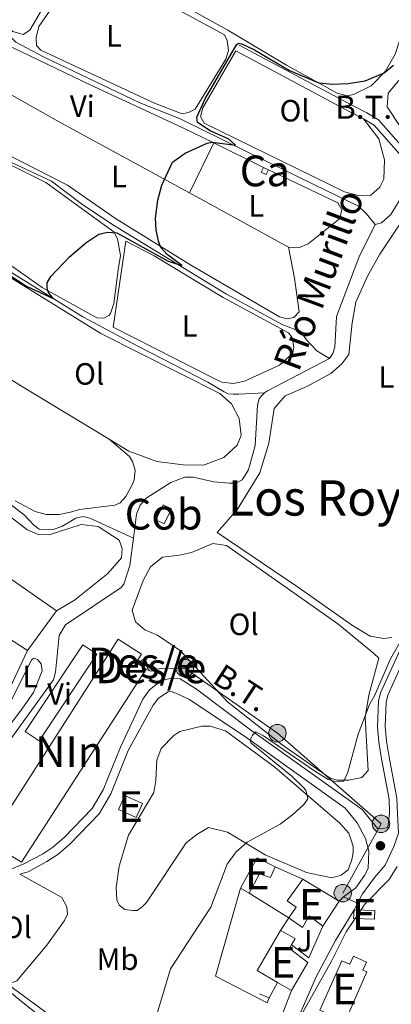
# Model space of a CAD drawing. Units: metres. Extents: x 608695 to 615685, y 4645993 to 4650728.
# Drawn here: x 610707 to 610828, y 4647587 to 4647908 of the extents above; entities that cross this region are included whole.
import ezdxf
from ezdxf.enums import TextEntityAlignment as Align

# ---------------------------------------------------------------- set-up
doc = ezdxf.new("R2010")
doc.units = ezdxf.units.M
doc.header["$MEASUREMENT"] = 0
for name, pattern in [('DGN Style 2', [72.67790000000001, 43.60674, -29.07116000000001]), ('DGN Style 3', [101.74906000000001, 72.67790000000001, -29.07116000000001]), ('DGN Style 7', [145.35580000000002, 65.41011, -29.07116000000001, 21.80337, -29.07116000000001])]:
    doc.linetypes.add(name, pattern=pattern)
for name, color, linetype, lineweight in [('Nivel 13', 7, 'Continuous', 0), ('Nivel 15', 7, 'Continuous', 0), ('Nivel 16', 7, 'Continuous', 0), ('Nivel 20', 7, 'Continuous', 0), ('Nivel 21', 7, 'Continuous', 0), ('Nivel 25', 7, 'Continuous', 0), ('Nivel 26', 7, 'Continuous', 0), ('Nivel 32', 7, 'Continuous', 0), ('Nivel 36', 7, 'Continuous', 0), ('Nivel 37', 7, 'Continuous', 0), ('Nivel 4', 7, 'Continuous', 0), ('Nivel 43', 7, 'Continuous', 0), ('Nivel 44', 7, 'Continuous', 0), ('Nivel 45', 7, 'Continuous', 0), ('Nivel 48', 7, 'Continuous', 0), ('Nivel 5', 7, 'Continuous', 0), ('Nivel 52', 7, 'Continuous', 0), ('Nivel 61', 7, 'Continuous', 0), ('Nivel 7', 7, 'Continuous', 0)]:
    doc.layers.add(name, color=color, linetype=linetype, lineweight=lineweight)
doc.styles.add('Style-arial', font='arial.shx', dxfattribs={"bigfont": 'arialbig.shx'})
doc.styles.add('Style-Arial Narrow', font='txt')
doc.styles.add('Style-Helvetica-Narrow-Oblique', font='txt')
doc.styles.add('Style-Times New Roman', font='txt')

# ---------------------------------------------------------------- blocks, each defined once
blk = doc.blocks.new('5PELE')
at = {"layer": 'Nivel 32', "linetype": 'Continuous', "lineweight": 0}
h = blk.add_hatch(color=9, dxfattribs=at)
edge = h.paths.add_edge_path()
edge.add_arc((-0.02723142504692078, -0.02590611577033997), 28.49973457508731, 0, 360)
at = {"layer": 'Nivel 32', "color": 252, "linetype": 'Continuous', "lineweight": 0}
blk.add_circle((-0.02723142504692078, -0.02590611577033997, 0.04230809855653206), 28.49973457508731, dxfattribs=at)
blk = doc.blocks.new('5PATER')
at = {"layer": 'Nivel 7', "linetype": 'Continuous', "lineweight": 0}
h = blk.add_hatch(color=51, dxfattribs=at)
edge = h.paths.add_edge_path()
edge.add_ellipse((-0.03918933868408203, 0.01759538054466248), major_axis=(-10.95721237369611, -11.10700355381332), ratio=0.9994222409660317, start_angle=0, end_angle=360)

msp = doc.modelspace()

# ---------------------------------------------------------------- linework, layer by layer
at = {"layer": 'Nivel 13', "color": 4, "linetype": 'Continuous', "lineweight": 0, "flags": 128}
for points, elevation in [([(610834.6000000015, 4647858.91), (610832.5700000003, 4647851.399999999), (610828.2899999991, 4647844.460000001), (610825.1999999993, 4647841.809999999), (610823.1400000006, 4647841.219999999)], 377.18), ([(610823.1400000006, 4647841.219999999), (610817.8299999982, 4647830.449999999), (610810.6099999994, 4647811.280000001), (610810.0300000012, 4647801.260000002), (610809.4400000013, 4647799.190000001), (610808.2600000016, 4647797.57)], 377.18), ([(610808.2600000016, 4647797.57), (610788.0700000003, 4647787.09), (610787.1799999997, 4647786.350000001)], 377.18), ([(610744.4400000013, 4647739.030000001), (610743.2699999996, 4647730.170000002), (610741.3500000015, 4647724.120000001), (610740.4699999988, 4647722.940000001), (610722.3399999999, 4647710.84), (610720.2800000012, 4647707.300000001), (610719.1000000015, 4647695.359999999), (610718.3599999994, 4647692.850000001), (610704.8099999987, 4647674.120000001), (610703.629999999, 4647671.469999999), (610703.7800000012, 4647658.489999998), (610703.4899999984, 4647657.170000002), (610702.6000000015, 4647655.690000001), (610697, 4647650.09), (610690.9600000009, 4647645.809999999), (610686.8299999982, 4647641.68)], 377.3)]:
    msp.add_lwpolyline(points, dxfattribs=dict(at, elevation=elevation))
at = {"layer": 'Nivel 13', "color": 4, "linetype": 'Continuous', "lineweight": 0}
for points in [[(610823.1400000006, 4647841.219999999, 377.18), (610820.2100000009, 4647844.800000001, 376.36), (610817.75, 4647847.25, 376.12), (610803.2199999988, 4647854.23, 375.42), (610781.3200000003, 4647865.07, 375.18), (610759.4299999997, 4647875.73, 374.24), (610746.5, 4647880.91, 373.88), (610715.3599999994, 4647895.800000001, 373.76), (610706.1099999994, 4647900.609999999, 373.41), (610699.9699999988, 4647906.550000001, 373.17), (610689.7800000012, 4647919.57, 373.17), (610683.0700000003, 4647932.02, 373.17), (610675.0500000007, 4647943.25, 373.17), (610663.629999999, 4647954.75, 373.17), (610651.8299999982, 4647965.41, 373.06), (610639.8399999999, 4647973.330000002, 373.06), (610638.9699999988, 4647973.760000002, 373.06)], [(610846.3299999982, 4647927.510000002, 377.3), (610842.2699999996, 4647920.100000001, 377.3), (610841.5399999991, 4647917.890000001, 377.3), (610841.6900000013, 4647900.199999999, 377.3), (610833.5799999982, 4647891.350000001, 377.3), (610827.3999999985, 4647883.98, 377.18), (610827.1000000015, 4647879.550000001, 377.18), (610835.3599999994, 4647867.030000001, 377.18), (610835.9499999993, 4647863.93, 377.18), (610835.8000000007, 4647863.359999999, 377.18)], [(610808.2600000016, 4647797.57, 377.18), (610804.1999999993, 4647800.120000001, 377.07), (610800.8000000007, 4647803.699999999, 376.36), (610798.8200000003, 4647806.34, 376.12), (610793.0599999987, 4647808.510000002, 375.77), (610774.75, 4647818.5, 375.3), (610737.379999999, 4647841.32, 374.71), (610727.5599999987, 4647848.02, 374.71), (610717.75, 4647855.370000001, 374.59), (610702.8399999999, 4647862.25, 374.35), (610681.9800000004, 4647872.809999999, 374.35)], [(610787.1799999997, 4647786.350000001, 377.18), (610778.7800000012, 4647785.960000001, 376.48), (610776.8999999985, 4647785.960000001, 376), (610775.2600000016, 4647786.07, 375.89), (610773.9800000004, 4647786.670000002, 375.65), (610768.6999999993, 4647789.84, 375.53), (610746.0399999991, 4647801.52, 375.53), (610727.9100000001, 4647811.129999999, 375.18), (610695.8200000003, 4647831.030000001, 374.71)], [(610744.4400000013, 4647739.030000001, 377.3), (610730.1900000013, 4647745.530000001, 376.59), (610728.1099999994, 4647746.100000001, 376.48), (610725.6600000001, 4647745.620000001, 376.48), (610721.129999999, 4647742.890000001, 376.36), (610718.0199999996, 4647741.75, 376.36), (610713.6799999997, 4647742.030000001, 376.36), (610711.879999999, 4647743.350000001, 376.12), (610708.9600000009, 4647746.559999999, 376.12), (610701.7800000012, 4647752.120000001, 376.12), (610685.1700000018, 4647762.5, 375.77), (610663.9400000013, 4647778.719999999, 375.53), (610645.3399999999, 4647791.82, 375.06), (610622.120000001, 4647805.780000001, 374.71), (610609.8599999994, 4647814.080000002, 374.59), (610609.4800000004, 4647815.02, 374.47), (610609.4600000009, 4647815.550000001, 374.47)], [(610744.4400000013, 4647739.030000001, 377.3), (610745.4699999988, 4647746.830000002, 377.3), (610746.6499999985, 4647749.77, 377.18), (610748.5700000003, 4647752.129999999, 377.18), (610756.6700000018, 4647757.149999999, 377.18), (610761.2399999984, 4647758.920000002, 377.18), (610763.8999999985, 4647758.920000002, 377.18), (610770.6799999997, 4647757.449999999, 377.18), (610775.6900000013, 4647757.010000002, 377.18), (610777.7600000016, 4647757.010000002, 377.18), (610779.8200000003, 4647758.050000001, 377.18), (610781.879999999, 4647761.289999999, 377.18), (610784.0899999999, 4647769.25, 377.18), (610784.8200000003, 4647782.370000001, 377.18), (610785.4100000001, 4647784.440000001, 377.18), (610786.1499999985, 4647785.469999999, 377.18), (610787.1799999997, 4647786.350000001, 377.18)]]:
    msp.add_polyline3d(points, dxfattribs=at)
at = {"layer": 'Nivel 15', "color": 1, "linetype": 'Continuous', "lineweight": 0, "flags": 128}
for points, elevation in [([(610788.4200000018, 4647859.080000002), (610787.6799999997, 4647857.52), (610786.0799999982, 4647858.27), (610786.8200000003, 4647859.84)], 377.07), ([(610786.8200000003, 4647859.84), (610788.4200000018, 4647859.080000002)], 377.07), ([(610751.7699999996, 4647745.039999999), (610754.129999999, 4647749.940000001), (610756.8000000007, 4647748.66), (610754.4400000013, 4647743.75), (610751.7699999996, 4647745.039999999)], 379.18), ([(610747.7100000009, 4647699.469999999), (610748.1099999994, 4647699.379999999), (610748.4499999993, 4647699.149999999), (610748.6700000018, 4647698.809999999), (610748.7399999984, 4647698.399999999), (610748.6499999985, 4647698), (610748.4100000001, 4647697.670000002), (610748.0599999987, 4647697.460000001), (610747.6499999985, 4647697.399999999), (610747.25, 4647697.510000002), (610746.9299999997, 4647697.760000002), (610746.7300000004, 4647698.120000001), (610746.6799999997, 4647698.52), (610746.8000000007, 4647698.920000002), (610747.0599999987, 4647699.23), (610747.4299999997, 4647699.420000002), (610747.7100000009, 4647699.469999999)], 386.03), ([(610750.0700000003, 4647697.84), (610750.4699999988, 4647697.760000002), (610750.8099999987, 4647697.530000001), (610751.0300000012, 4647697.18), (610751.1000000015, 4647696.780000001), (610751.0100000016, 4647696.379999999), (610750.7699999996, 4647696.050000001), (610750.4200000018, 4647695.84), (610750.0100000016, 4647695.780000001), (610749.6099999994, 4647695.890000001), (610749.2899999991, 4647696.140000001), (610749.0899999999, 4647696.489999998), (610749.0399999991, 4647696.899999999), (610749.1600000001, 4647697.300000001), (610749.4200000018, 4647697.609999999), (610749.7800000012, 4647697.800000001), (610750.0700000003, 4647697.84)], 383.96)]:
    msp.add_lwpolyline(points, dxfattribs=dict(at, elevation=elevation))
at = {"layer": 'Nivel 15', "color": 51, "linetype": 'Continuous', "lineweight": 13, "extrusion": (0.0487836677740335, 0.1060354439163898, 0.9931649603122167), "elevation": 522989.8432717758, "flags": 128}
msp.add_lwpolyline([(1387684.8299026, -4446854.74455693), (1387678.48954772, -4446854.74455693), (1387678.500525026, -4446849.685537335), (1387684.831795236, -4446849.689688344), (1387684.8299026, -4446854.74455693)], dxfattribs=at)
at = {"layer": 'Nivel 15', "color": 51, "linetype": 'Continuous', "lineweight": 13, "extrusion": (0.01404709755469778, -0.02292534968883577, 0.9996384883506304), "elevation": -97585.36081590172, "flags": 128}
msp.add_lwpolyline([(2948970.39095464, 3642460.770496855), (2948980.19985085, 3642466.349471236), (2948983.655229967, 3642460.770496855)], dxfattribs=at)
at = {"layer": 'Nivel 15', "color": 51, "linetype": 'Continuous', "lineweight": 13, "extrusion": (-0.1604840569450161, 0.0981944823002556, 0.9821418996826548), "elevation": 358726.8169682511, "flags": 128}
msp.add_lwpolyline([(-4283194.339782275, -1870583.709729785), (-4283194.339782275, -1870569.624599328)], dxfattribs=at)
at = {"layer": 'Nivel 15', "color": 51, "linetype": 'Continuous', "lineweight": 13, "extrusion": (0.1166583108557741, -0.06749516556655502, 0.9908759968499695), "elevation": -242059.707426468, "flags": 128}
msp.add_lwpolyline([(4328706.171589989, 1782461.2404742), (4328706.171589989, 1782464.505133444)], dxfattribs=at)
at = {"layer": 'Nivel 15', "color": 51, "linetype": 'Continuous', "lineweight": 13, "elevation": 388.54, "flags": 128}
msp.add_lwpolyline([(610811.4400000013, 4647620.75), (610806.1400000006, 4647612.640000001)], dxfattribs=at)
at = {"layer": 'Nivel 15', "color": 51, "linetype": 'Continuous', "lineweight": 13, "extrusion": (0.001821611435335059, 0.04258801907438518, 0.9990910580938549), "elevation": 199431.0436748024, "flags": 128}
msp.add_lwpolyline([(-411647.9926531762, -4665214.149113502), (-411654.7788524069, -4665214.149113499), (-411654.7790439725, -4665211.333993617), (-411647.9928447418, -4665211.333993617), (-411647.9926531762, -4665214.149113502)], dxfattribs=at)
at = {"layer": 'Nivel 15', "color": 51, "linetype": 'Continuous', "lineweight": 13, "extrusion": (0.1565849623771217, 0.09764782196943582, 0.982825545263238), "elevation": 549849.1303491816, "flags": 128}
msp.add_lwpolyline([(3620414.957620747, -2926339.155559238), (3620421.708359569, -2926335.524853334), (3620428.763307126, -2926349.126453057)], dxfattribs=at)
at = {"layer": 'Nivel 15', "color": 51, "linetype": 'Continuous', "lineweight": 13, "extrusion": (0.38216341407084, 0.7038299170339407, 0.5988109658596074), "elevation": 3504781.316204803, "flags": 128}
msp.add_lwpolyline([(1680945.409728043, -2619978.656652734), (1680939.981929226, -2619978.656652734), (1680940.071855186, -2619974.698558077)], dxfattribs=at)
at = {"layer": 'Nivel 15', "color": 51, "linetype": 'Continuous', "lineweight": 13, "extrusion": (0.07490174823644626, -0.04359707884222036, 0.9962374329584034), "elevation": -156486.0744916546, "flags": 128}
msp.add_lwpolyline([(4323980.786450256, 1803297.676167445), (4323980.786450256, 1803302.983907077)], dxfattribs=at)
at = {"layer": 'Nivel 15', "color": 1, "linetype": 'Continuous', "lineweight": 13}
msp.add_polyline3d([(610707.9299999997, 4647633.550000001, 381.46), (610697.1600000001, 4647640.170000002, 381.46), (610739.4600000009, 4647706.100000001, 381.46), (610747.0599999987, 4647701.219999999, 384.11), (610745.3200000003, 4647698.510000002, 384.11), (610748.6400000006, 4647696.370000001, 381.31), (610707.9299999997, 4647633.550000001, 381.46)], dxfattribs=at)
at = {"layer": 'Nivel 15', "color": 51, "linetype": 'Continuous', "lineweight": 13}
for points in [[(610790.6099999994, 4647631.940000001, 383.53), (610789.1000000015, 4647628.539999999, 382.79), (610785.4899999984, 4647629.73, 382.94), (610782.1000000015, 4647623.390000001, 383.09)], [(610795.0799999982, 4647615.34, 385.6), (610797.4400000013, 4647618.830000002, 387.66), (610794.4800000004, 4647620.890000001, 386.04), (610799.6400000006, 4647627.969999999, 385.89)], [(610806.1400000006, 4647612.640000001, 388.54), (610801.7100000009, 4647616.030000001, 389.58), (610799.5, 4647612.190000001, 386.33), (610795.0799999982, 4647615.34, 385.6)], [(610795.9299999997, 4647606.609999999, 388.91), (610795.2300000004, 4647605.41, 390.76), (610801.2800000012, 4647600.84, 386.92), (610795.9299999997, 4647591.68, 387.12)], [(610805.1099999994, 4647585.280000001, 390.25), (610812.3000000007, 4647601.399999999, 390.25), (610814.9200000018, 4647600.23, 390.96), (610816.0899999999, 4647602.84, 389.19), (610820.370000001, 4647600.940000001, 389.19), (610819.1999999993, 4647598.32, 390.96), (610820.4800000004, 4647597.75, 390.25), (610813.370000001, 4647581.600000001, 390.25)]]:
    msp.add_polyline3d(points, dxfattribs=at)
at = {"layer": 'Nivel 16', "color": 1, "linetype": 'Continuous', "lineweight": 13, "extrusion": (-0.01391899656881908, 0.006119425955505178, 0.9998844003986124), "elevation": 20322.73278449886, "flags": 128}
msp.add_lwpolyline([(610736.7765530162, 4647594.597462799), (610745.8077660985, 4647590.627388466)], dxfattribs=at)
at = {"layer": 'Nivel 16', "color": 1, "linetype": 'Continuous', "lineweight": 13, "extrusion": (-0.105452204514471, 0.0653998648953383, 0.9922714801074903), "elevation": 239925.7521487505, "flags": 128}
msp.add_lwpolyline([(-4271615.171841286, -1915499.565056529), (-4271615.171841286, -1915514.957619667)], dxfattribs=at)
at = {"layer": 'Nivel 16', "color": 1, "linetype": 'Continuous', "lineweight": 13, "flags": 128}
for points, elevation in [([(610792.370000001, 4647611.239999998), (610795.0799999982, 4647615.34)], 385), ([(610791.3599999994, 4647594.34), (610788.7100000009, 4647589.32)], 383.97)]:
    msp.add_lwpolyline(points, dxfattribs=dict(at, elevation=elevation))
at = {"layer": 'Nivel 16', "color": 1, "linetype": 'Continuous', "lineweight": 13, "extrusion": (-0.261005216339213, 0.1071410301639362, 0.9593732728709566), "elevation": 338896.8386881932, "flags": 128}
msp.add_lwpolyline([(-4531388.812746905, -1151005.57927138), (-4531388.812746901, -1151009.229942551)], dxfattribs=at)
at = {"layer": 'Nivel 20', "color": 7, "linetype": 'DGN Style 2', "lineweight": 0}
msp.add_polyline3d([(610788.7100000009, 4647589.32, 384.12), (610787.9800000004, 4647587.699999999, 384.12), (610771.1600000001, 4647596.390000001, 382.79), (610779.3000000007, 4647625.010000002, 382.06)], dxfattribs=at)
at = {"layer": 'Nivel 21', "color": 7, "linetype": 'DGN Style 3', "lineweight": 0, "extrusion": (-0.3737185125623528, -0.6901212271452242, 0.6197315267208474), "elevation": -3435639.294714876, "flags": 128}
msp.add_lwpolyline([(-1676139.721488852, 2713445.601394556), (-1676144.723577386, 2713445.359298941), (-1676186.817139998, 2713445.002526458)], dxfattribs=at)
at = {"layer": 'Nivel 21', "color": 7, "linetype": 'Continuous', "lineweight": 13, "extrusion": (0.01265672966338269, 0.05143566765784411, 0.9985961041816755), "elevation": 247167.0086974022, "flags": 128}
msp.add_lwpolyline([(517393.9221557081, -4652375.687590986), (517395.8915154822, -4652364.549210399), (517402.3955954257, -4652367.381002076)], dxfattribs=at)
at = {"layer": 'Nivel 21', "color": 7, "linetype": 'Continuous', "lineweight": 0}
for points in [[(610841.5100000016, 4647857.129999999, 378.28), (610835.5799999982, 4647862.469999999, 377.69), (610824.2300000004, 4647875.289999999, 376.39), (610820.4800000004, 4647877.57, 375.8), (610815.9699999988, 4647879.850000001, 375.61), (610778.870000001, 4647899.68, 375.33)], [(610817.4800000004, 4647620.16, 383.79), (610819.0399999991, 4647623.23, 383.08), (610823.0700000003, 4647628.649999999, 382.92), (610826.4100000001, 4647632.510000002, 382.89), (610829.2600000016, 4647638.640000001, 382.85), (610830.8299999982, 4647642.989999998, 382.73), (610830.4400000013, 4647649.359999999, 382.38), (610830.2800000012, 4647654.32, 382.02), (610827.75, 4647667.66, 381.3), (610826.870000001, 4647672.93, 381.2), (610826.4699999988, 4647677.66, 381.05), (610826.7800000012, 4647685.640000001, 380.88), (610827.3399999999, 4647687.859999999, 380.84), (610833.5399999991, 4647701.57, 380.61), (610845.3500000015, 4647722.84, 380.14), (610851.5899999999, 4647738.170000002, 380.12), (610858.8399999999, 4647754.27, 380.39), (610866.5399999991, 4647767.879999999, 381.1), (610870.8099999987, 4647772.600000001, 381.34), (610874.7899999991, 4647772.600000001, 382.28), (610877.3999999985, 4647770.82, 382.97)], [(610707.3900000006, 4647629.550000001, 378.47), (610710.129999999, 4647630.41, 378.48), (610716.2800000012, 4647633.719999999, 378.6), (610719.8099999987, 4647636.02, 378.67), (610723.8099999987, 4647639.530000001, 378.75), (610733.2399999984, 4647649.27, 378.92), (610737.129999999, 4647655.789999999, 378.97), (610742.7800000012, 4647669.830000002, 379.07), (610750.8599999994, 4647684.690000001, 379.07), (610752.620000001, 4647686.890000001, 379.07), (610755.7800000012, 4647689.039999999, 379.07), (610756.7199999988, 4647689.129999999, 379.07), (610758.2800000012, 4647688.539999999, 379.07), (610762.6700000018, 4647686.550000001, 379.43), (610781.3500000015, 4647673.98, 379.94), (610813.4499999993, 4647651.07, 381.82), (610817.2899999991, 4647646.350000001, 382.17), (610820.0899999999, 4647641.190000001, 382.4), (610821.120000001, 4647637.07, 382.64), (610820.8999999985, 4647631.43, 382.91)]]:
    msp.add_polyline3d(points, dxfattribs=at)
at = {"layer": 'Nivel 21', "color": 7, "linetype": 'DGN Style 3', "lineweight": 0}
for points in [[(610819.4299999997, 4647875.670000002, 375.8), (610822.8200000003, 4647873.609999999, 376.39), (610834.0300000012, 4647860.93, 377.69)], [(610831.2899999991, 4647702.699999999, 380.61), (610824.9499999993, 4647688.690000001, 380.84), (610824.2800000012, 4647686, 380.88), (610823.9400000013, 4647677.609999999, 381.05), (610824.370000001, 4647672.620000001, 381.2), (610825.2600000016, 4647667.210000001, 381.3), (610827.7600000016, 4647654.050000001, 382.02), (610827.9100000001, 4647649.469999999, 382.38), (610827.3299999982, 4647644.760000002, 382.73), (610825.2600000016, 4647644.309999999, 382.73), (610823.9400000013, 4647644.460000001, 382.61), (610818.9200000018, 4647650.649999999, 382.02), (610783.0199999996, 4647676.27, 379.94), (610764.9400000013, 4647689.84, 379.43), (610759.6400000006, 4647693.23, 379.07), (610756.5399999991, 4647693.379999999, 379.07), (610753.7399999984, 4647692.789999999, 379.07), (610749.6799999997, 4647689.68, 379.07), (610747.5500000007, 4647686.59, 379.07), (610740.1799999997, 4647670.960000001, 379.07), (610734.5799999982, 4647657.050000001, 378.97), (610730.9800000004, 4647651, 378.92), (610721.8500000015, 4647641.580000002, 378.75), (610718.0899999999, 4647638.280000001, 378.67), (610714.8399999999, 4647636.149999999, 378.6), (610708.7899999991, 4647632.91, 378.48), (610704.8200000003, 4647631.32, 378.47)], [(610812.8900000006, 4647622.190000001, 383.08), (610816.870000001, 4647625.140000001, 383.08), (610819.7100000009, 4647629.210000001, 382.92), (610820.8999999985, 4647631.43, 382.91)]]:
    msp.add_polyline3d(points, dxfattribs=at)
at = {"layer": 'Nivel 21', "color": 7, "linetype": 'Continuous', "lineweight": 13}
for points in [[(610816.3000000007, 4647618.010000002, 383.82), (610810.2600000016, 4647607.989999998, 383.97), (610803.9299999997, 4647596.190000001, 384.56), (610798.3299999982, 4647583.210000001, 385.44)], [(610784.0799999982, 4647532.120000001, 387.37), (610790.1099999994, 4647569.120000001, 385.74), (610793.0199999996, 4647584.120000001, 384.86), (610795.9299999997, 4647591.68, 385.01)]]:
    msp.add_polyline3d(points, dxfattribs=at)
at = {"layer": 'Nivel 25', "color": 1, "linetype": 'Continuous', "lineweight": 0, "elevation": 383.08, "flags": 128}
msp.add_lwpolyline([(610811.4400000013, 4647620.75), (610812.8900000006, 4647622.190000001)], dxfattribs=at)
at = {"layer": 'Nivel 25', "color": 1, "linetype": 'Continuous', "lineweight": 0, "extrusion": (-0.1281024150769292, 0.05665531647193164, 0.9901413769593327), "elevation": 185445.2030059891, "flags": 128}
msp.add_lwpolyline([(-4497538.518588912, -1308144.451049646), (-4497538.518588912, -1308139.382213484)], dxfattribs=at)
at = {"layer": 'Nivel 25', "color": 1, "linetype": 'Continuous', "lineweight": 0, "extrusion": (0.005884944367169828, 0.01072256812662299, 0.9999251941833276), "elevation": 53812.81197083695, "flags": 128}
msp.add_lwpolyline([(610804.6428898945, 4647310.314827133), (610803.4627337754, 4647308.164703526)], dxfattribs=at)
at = {"layer": 'Nivel 32', "color": 6, "linetype": 'DGN Style 7', "lineweight": 0}
for points in [[(610331.8599999994, 4647673.149999999, 375.92), (610355.1400000006, 4647722.899999999, 375.34), (610377.7800000012, 4647772.109999999, 374.9), (610425.7899999991, 4647751.100000001, 374.97), (610463.3599999994, 4647735.039999999, 375.28), (610502.2100000009, 4647717.48, 375.33), (610546.620000001, 4647694.809999999, 377.03), (610587.4800000004, 4647665.460000001, 377.09), (610625.6099999994, 4647634.43, 377.17), (610673.0700000003, 4647615.690000001, 378.35), (610753.2600000016, 4647557.580000002, 380.88), (610780.8900000006, 4647538.690000001, 385), (610791, 4647531.600000001, 387.64)], [(610748.6400000006, 4647696.370000001, 378.82), (610761.2100000009, 4647696.719999999, 378.82), (610791.3500000015, 4647675.550000001, 379.28), (610825.1000000015, 4647646.010000002, 382.54), (610812.629999999, 4647623.43, 382.73)]]:
    msp.add_polyline3d(points, dxfattribs=at)
at = {"layer": 'Nivel 36', "color": 92, "linetype": 'Continuous', "lineweight": 0, "extrusion": (0.1683023315779628, 0.3297639762203043, 0.9289402807354175), "elevation": 1635835.268235653, "flags": 128}
msp.add_lwpolyline([(1568855.421335753, -4103448.599949516), (1568902.860945594, -4103450.031493627), (1568934.091944717, -4103451.327986404)], dxfattribs=at)
at = {"layer": 'Nivel 36', "color": 92, "linetype": 'Continuous', "lineweight": 0, "flags": 128}
for points, elevation in [([(610770.6000000015, 4647867.789999999), (610762.6900000013, 4647851.5)], 374.85), ([(610709.9800000004, 4647702.5), (610672.129999999, 4647727.050000001)], 376.47), ([(610704.2300000004, 4647690.140000001), (610709.9800000004, 4647702.5)], 376.59)]:
    msp.add_lwpolyline(points, dxfattribs=dict(at, elevation=elevation))
at = {"layer": 'Nivel 36', "color": 92, "linetype": 'Continuous', "lineweight": 0, "extrusion": (-0.006959225036980165, 0.003410964182736887, 0.9999699668041181), "elevation": 11977.91925267622, "flags": 128}
msp.add_lwpolyline([(610758.4172968306, 4647853.971964147), (610774.6378783435, 4647846.021917898)], dxfattribs=at)
at = {"layer": 'Nivel 36', "color": 92, "linetype": 'Continuous', "lineweight": 0, "extrusion": (-0.00979256827987498, 0.005347197749103826, 0.9999377546041134), "elevation": 19247.17238298345, "flags": 128}
msp.add_lwpolyline([(610769.3303048089, 4647797.418167204), (610737.0778361782, 4647815.028418966)], dxfattribs=at)
at = {"layer": 'Nivel 36', "color": 92, "linetype": 'Continuous', "lineweight": 0, "extrusion": (-0.3787758770447458, -0.5996816123431845, 0.7049190015785233), "elevation": -3018250.198343732, "flags": 128}
msp.add_lwpolyline([(-1965715.750739375, 3000188.524734613), (-1965690.488868024, 3000188.609326508), (-1965656.461523451, 3000189.568034649)], dxfattribs=at)
at = {"layer": 'Nivel 36', "color": 92, "linetype": 'Continuous', "lineweight": 0, "extrusion": (-0.3080885131543114, -0.4407222864165918, 0.8431164417315663), "elevation": -2236189.997857833, "flags": 128}
msp.add_lwpolyline([(-2162372.586338047, 3506854.77001331), (-2162345.867524205, 3506855.476686303), (-2162326.528731583, 3506855.476686299)], dxfattribs=at)
at = {"layer": 'Nivel 36', "color": 92, "linetype": 'Continuous', "lineweight": 0, "extrusion": (0.004050120288492138, 0.005553346270435138, 0.999976378156429), "elevation": 28660.33132909963, "flags": 128}
msp.add_lwpolyline([(610703.4456839152, 4647615.005229648), (610712.876052089, 4647627.935429029)], dxfattribs=at)
at = {"layer": 'Nivel 36', "color": 92, "linetype": 'Continuous', "lineweight": 0, "extrusion": (0.01626163035561843, -0.01512499535061888, 0.999753366532877), "elevation": -59986.57561284677, "flags": 128}
msp.add_lwpolyline([(3819111.600240305, 2717470.619045006), (3819145.115356017, 2717476.022443825), (3819145.988668598, 2717470.633174391), (3819112.47304108, 2717465.215646185), (3819111.600240305, 2717470.619045006)], dxfattribs=at)
at = {"layer": 'Nivel 36', "color": 92, "linetype": 'Continuous', "lineweight": 0}
for points in [[(610685.1999999993, 4647932.370000001, 373.72), (610687.3299999982, 4647928.359999999, 373.9), (610692.8099999987, 4647919.59, 373.79), (610703.7600000016, 4647905.629999999, 373.79), (610705.1700000018, 4647904.109999999, 373.67), (610708.5700000003, 4647903.170000002, 373.55), (610710.7399999984, 4647904.59, 373.43), (610716.9600000009, 4647915.440000001, 373.43), (610724.6999999993, 4647925.920000002, 373.43), (610732.8099999987, 4647935.449999999, 373.43), (610734.5100000016, 4647938, 373.43), (610734.879999999, 4647941.120000001, 373.43), (610734.3200000003, 4647943, 373.43), (610730.5399999991, 4647948.379999999, 373.43), (610718.5500000007, 4647956.109999999, 373.43), (610711.6600000001, 4647960.170000002, 373.55), (610708.1700000018, 4647959.600000001, 373.43), (610704.120000001, 4647957.43, 373.43)], [(610735.3399999999, 4647933.66, 374.55), (610754.6799999997, 4647956.789999999, 374.67), (610755.620000001, 4647958.390000001, 374.67), (610756.8500000015, 4647959.149999999, 374.67), (610759.1099999994, 4647959.809999999, 374.67), (610762.4200000018, 4647959.43, 374.67), (610822.25, 4647935.02, 374.67), (610834.6999999993, 4647929.170000002, 374.78), (610836.2199999988, 4647927.949999999, 374.78), (610838.0100000016, 4647924.080000002, 374.78), (610833.1999999993, 4647907.379999999, 375.02), (610829.7199999988, 4647896.710000001, 375.02), (610826.5100000016, 4647891.239999998, 375.02), (610821.8900000006, 4647886.43, 374.9), (610816.129999999, 4647883.59, 375.02), (610814.0599999987, 4647883.120000001, 375.02), (610810.8500000015, 4647884.059999999, 374.9), (610794.3299999982, 4647893.109999999, 374.78), (610775.1700000018, 4647904.52, 374.67), (610738.2699999996, 4647925.07, 374.78), (610736.1000000015, 4647926.489999998, 374.78), (610735.1600000001, 4647929.789999999, 374.78), (610735.0599999987, 4647931.580000002, 374.78), (610735.3399999999, 4647933.66, 374.55)], [(610733.3599999994, 4647925.170000002, 374.55), (610774.1400000006, 4647903.010000002, 374.67), (610774.9899999984, 4647901.219999999, 374.67), (610775.4600000009, 4647897.920000002, 374.67), (610774.5199999996, 4647895.09, 374.55), (610764.5199999996, 4647878.760000002, 374.43), (610762.3500000015, 4647877.719999999, 374.43), (610760.370000001, 4647877.34, 374.43), (610751.3099999987, 4647880.73, 374.43), (610714.3200000003, 4647898.080000002, 374.31), (610712.8999999985, 4647899.59, 374.2), (610712.8000000007, 4647902.129999999, 374.2), (610713.6499999985, 4647905.719999999, 374.2), (610725.4400000013, 4647922.899999999, 374.31), (610728.3599999994, 4647924.5, 374.31), (610730.9100000001, 4647925.260000002, 374.31), (610733.3599999994, 4647925.170000002, 374.55)], [(610693.7699999996, 4647889.52, 374.14), (610699.2399999984, 4647898.109999999, 374.14), (610700.4600000009, 4647898.960000001, 374.14), (610702.8200000003, 4647899.149999999, 374.02), (610705.2800000012, 4647898.77, 374.02), (610730.1000000015, 4647886.890000001, 374.14), (610760.3000000007, 4647872.850000001, 374.62), (610770.6000000015, 4647867.789999999, 374.71)], [(610777.8399999999, 4647897.77, 375.33), (610767.0899999999, 4647879.27, 375.33), (610766.3399999999, 4647876.440000001, 375.33), (610767.4699999988, 4647874.27, 375.33), (610813.2399999984, 4647851.830000002, 375.68), (610817.7699999996, 4647850.699999999, 375.57), (610821.7399999984, 4647850.789999999, 375.57), (610824.6600000001, 4647853.440000001, 375.57), (610825.9800000004, 4647855.989999998, 375.57), (610826.2600000016, 4647862.309999999, 375.57), (610824.370000001, 4647869.100000001, 375.68), (610819.4299999997, 4647875.670000002, 375.8)], [(610693.7699999996, 4647889.52, 374.14), (610684.8099999987, 4647875.27, 374.26), (610685.0899999999, 4647873.850000001, 374.26), (610702.3599999994, 4647864.609999999, 374.26), (610722.9400000013, 4647854.050000001, 374.61), (610738.6000000015, 4647843.210000001, 374.85), (610763.3299999982, 4647827.84, 374.85), (610792.0199999996, 4647811.149999999, 375.44), (610794.5700000003, 4647810.489999998, 375.32), (610796.7399999984, 4647810.969999999, 375.32), (610798.4400000013, 4647812.760000002, 375.32), (610796.9299999997, 4647823.699999999, 375.44), (610794.9400000013, 4647833.890000001, 375.56)], [(610695.2399999984, 4647865.09, 374.47), (610715.9100000001, 4647854.91, 374.59), (610725.4499999993, 4647847.969999999, 374.71), (610738.0899999999, 4647838.879999999, 375.18), (610739.2300000004, 4647836.52, 375.18), (610740.2699999996, 4647831.140000001, 375.18), (610739.5100000016, 4647826.420000002, 375.06), (610738.0100000016, 4647815.48, 375.06), (610736.9699999988, 4647812.27, 375.18), (610736.3999999985, 4647811.609999999, 375.18), (610734.8000000007, 4647810.760000002, 375.18), (610732.4699999988, 4647810.809999999, 375.37), (610714.6999999993, 4647820.66, 374.82), (610699.9800000004, 4647831.030000001, 374.94)], [(610788.4200000018, 4647859.080000002, 375.09), (610811.0700000003, 4647848.239999998, 375.2), (610812.3000000007, 4647845.98, 375.32), (610811.7300000004, 4647843.239999998, 375.44), (610801.3599999994, 4647834.93, 375.68), (610798.2399999984, 4647833.609999999, 375.68), (610794.9400000013, 4647833.890000001, 375.56)], [(610824.7600000016, 4647831.550000001, 378.95), (610830.9800000004, 4647840.989999998, 379.07)], [(610737.8200000003, 4647807.84, 375.53), (610741.9600000009, 4647835.859999999, 375.53), (610751.2100000009, 4647831.050000001, 375.53), (610773.6799999997, 4647817.48, 375.53), (610794.9100000001, 4647805.969999999, 375.53), (610796.1400000006, 4647804.370000001, 375.53), (610796.6999999993, 4647801.260000002, 375.53), (610796.3299999982, 4647799.370000001, 375.53), (610791.9899999984, 4647795.41, 375.53), (610780.5700000003, 4647790.210000001, 375.65), (610776.9899999984, 4647789.449999999, 375.65), (610773.2100000009, 4647789.830000002, 375.77), (610771.6099999994, 4647790.68, 375.77), (610737.8200000003, 4647807.84, 375.53)], [(610736.5300000012, 4647771.27, 375.98), (610742.9800000004, 4647767.370000001, 376.13), (610752.0399999991, 4647764.07, 376.13), (610760.629999999, 4647762.949999999, 376.13), (610767.2300000004, 4647762.850000001, 376.01), (610773.8399999999, 4647765.309999999, 376.01), (610778.1799999997, 4647769.370000001, 376.01), (610779.5, 4647772.48, 376.01), (610778.9299999997, 4647778.050000001, 376.01), (610776.379999999, 4647782.859999999, 376.01), (610772.6000000015, 4647786.16, 376.01), (610733.8099999987, 4647805.77, 375.42), (610700.879999999, 4647826.039999999, 375.06), (610692.2899999991, 4647831.609999999, 374.71)], [(610828.5799999982, 4647706.710000001, 379.07), (610826.0300000012, 4647706.330000002, 379.07), (610821.6000000015, 4647707.09, 379.07), (610815.8399999999, 4647710.580000002, 378.84), (610798.1900000013, 4647722.93, 378.72), (610771.7600000016, 4647740.940000001, 378.95), (610778.370000001, 4647748.489999998, 378.95), (610785.629999999, 4647760.289999999, 378.95), (610788.5500000007, 4647770.010000002, 378.95), (610790.3399999999, 4647781.330000002, 378.95), (610793.8299999982, 4647785.390000001, 378.95), (610800.8999999985, 4647788.41, 378.95), (610808.7300000004, 4647792.66, 378.95), (610812.3200000003, 4647795.870000001, 378.95), (610814.5799999982, 4647798.890000001, 378.95), (610815.7100000009, 4647809.18, 378.95), (610816.9299999997, 4647815.879999999, 378.95), (610820.6999999993, 4647824.370000001, 378.95), (610824.7600000016, 4647831.550000001, 378.95)], [(610719.4100000001, 4647715.43, 376.48), (610725.2600000016, 4647718.830000002, 376.48), (610736.1099999994, 4647727.52, 376.48), (610740.5399999991, 4647732.609999999, 376.59), (610740.8200000003, 4647735.73, 376.71), (610739.7899999991, 4647738.370000001, 376.71), (610732.9899999984, 4647742.899999999, 376.83), (610727.4200000018, 4647743.460000001, 376.83), (610716.9499999993, 4647740.149999999, 376.83), (610713.3599999994, 4647740.25, 376.83), (610709.6799999997, 4647741.850000001, 376.59), (610698.9200000018, 4647750.149999999, 376.36), (610649.0899999999, 4647787.300000001, 375.77), (610642.0100000016, 4647789.850000001, 375.77), (610634.8599999994, 4647790.629999999, 375.77)], [(610736.5300000012, 4647771.27, 375.98), (610743.1400000006, 4647765.609999999, 376.45), (610744.1799999997, 4647764.010000002, 376.45), (610745.0199999996, 4647761.18, 376.45), (610744.6499999985, 4647758.059999999, 376.45), (610744.0799999982, 4647756.460000001, 376.45), (610742.0100000016, 4647752.59, 376.45), (610740.120000001, 4647750.609999999, 376.33), (610738.3299999982, 4647749.760000002, 376.33), (610726.8200000003, 4647748.43, 376.21), (610723.9899999984, 4647747.489999998, 376.21), (610720.2100000009, 4647746.73, 376.21), (610716.0599999987, 4647746.73, 376.21), (610712.379999999, 4647747.760000002, 375.98), (610705.870000001, 4647751.25, 375.74)], [(610763.379999999, 4647734.379999999, 378.59), (610770.2699999996, 4647737.309999999, 378.35), (610774.8000000007, 4647736.649999999, 378.35), (610811.0399999991, 4647711.190000001, 379.3), (610822.6499999985, 4647701.57, 379.3), (610824.3500000015, 4647699.969999999, 379.53), (610821.1400000006, 4647687.890000001, 379.77), (610819.9200000018, 4647680.620000001, 380), (610820.870000001, 4647663.350000001, 380.24), (610818.8000000007, 4647661.09, 380.24), (610814.5500000007, 4647660.239999998, 380), (610810.9600000009, 4647660.23, 379.89), (610808.5100000016, 4647660.890000001, 379.89), (610792.8399999999, 4647671.739999998, 379.41), (610775.1000000015, 4647685.789999999, 378.59), (610759.8099999987, 4647702.390000001, 378.35), (610752.2600000016, 4647707.48, 378.35), (610748.1999999993, 4647709.18, 378.35), (610745.0799999982, 4647711.82, 378.23), (610744.0399999991, 4647715.59, 378.23), (610747.629999999, 4647725.309999999, 378.23), (610749.9800000004, 4647729.75, 378.23), (610753.9400000013, 4647732.870000001, 378.23), (610759.4200000018, 4647733.530000001, 378.23), (610763.379999999, 4647734.379999999, 378.59)], [(610690.8399999999, 4647656.16, 376.95), (610698.0100000016, 4647672.870000001, 376.95), (610711.2100000009, 4647699.390000001, 377.07), (610712.1499999985, 4647699.949999999, 377.07), (610713.1900000013, 4647699.48, 377.07), (610714.4200000018, 4647698.07, 377.07), (610714.6999999993, 4647695.800000001, 377.07), (610711.879999999, 4647688.82, 377.07), (610707.5399999991, 4647682.59, 377.07), (610701.3099999987, 4647674.57, 377.18), (610699.7100000009, 4647670.32, 377.18), (610700, 4647662.77, 377.3), (610699.4299999997, 4647658.050000001, 377.3), (610696.0399999991, 4647653.43, 377.3), (610693.7699999996, 4647651.350000001, 377.3), (610691.0399999991, 4647650.309999999, 377.3), (610689.620000001, 4647650.309999999, 377.3), (610689.3399999999, 4647651.440000001, 377.3), (610689.620000001, 4647653.43, 377.3), (610690.8399999999, 4647656.16, 376.95)], [(610790.4899999984, 4647664.43, 379.49), (610811.7199999988, 4647646.23, 380.43), (610814.5599999987, 4647642.920000002, 380.67), (610815.9699999988, 4647638.77, 380.91), (610816.0700000003, 4647636.699999999, 381.14), (610815.6000000015, 4647634.239999998, 381.14), (610814.370000001, 4647631.030000001, 381.14), (610812.1099999994, 4647629.239999998, 381.14), (610809.0899999999, 4647628.390000001, 381.02), (610800.7800000012, 4647630.09, 380.55), (610787.379999999, 4647635.93, 379.84), (610775.1099999994, 4647643.280000001, 379.37), (610768.8900000006, 4647644.789999999, 378.9), (610765.1099999994, 4647642.530000001, 378.9), (610761.620000001, 4647639.789999999, 379.02), (610748.6999999993, 4647620.34, 379.26), (610747.2899999991, 4647618.93, 379.26), (610745.6799999997, 4647617.789999999, 379.26), (610744.2699999996, 4647617.789999999, 379.26), (610741.629999999, 4647618.080000002, 379.26), (610739.8299999982, 4647619.489999998, 379.26), (610739.0799999982, 4647621.280000001, 379.02), (610738.7899999991, 4647625.25, 378.66), (610739.8299999982, 4647632.23, 378.66), (610742.8399999999, 4647642.330000002, 378.66), (610749.0700000003, 4647652.710000001, 379.14), (610751.1400000006, 4647656.199999999, 379.02), (610751.7100000009, 4647660.07, 378.9), (610752.0799999982, 4647666.77, 378.78), (610753.5, 4647670.539999999, 378.78), (610757.5500000007, 4647674.789999999, 378.78), (610759.5300000012, 4647676.02, 378.78), (610766.6999999993, 4647677.809999999, 378.78), (610769.4400000013, 4647677.82, 378.78), (610774.4400000013, 4647676.309999999, 378.78), (610790.4899999984, 4647664.43, 379.49)], [(610707.3900000006, 4647629.550000001, 378.47), (610721.0700000003, 4647622.010000002, 378.82), (610722.7699999996, 4647618.989999998, 378.94), (610722.9600000009, 4647616.539999999, 378.94), (610722.0199999996, 4647614.460000001, 378.94), (610716.2699999996, 4647606.440000001, 378.94), (610706.4600000009, 4647594.830000002, 378.94), (610704.5700000003, 4647594.170000002, 378.94), (610699.5500000007, 4647595.039999999, 378.9)], [(610745.5599999987, 4647558.350000001, 379.9), (610735.7399999984, 4647566.09, 379.9), (610707.9899999984, 4647588.149999999, 379.07), (610699.5500000007, 4647595.039999999, 378.9)]]:
    msp.add_polyline3d(points, dxfattribs=at)
at = {"layer": 'Nivel 4', "color": 30, "linetype": 'Continuous', "lineweight": 30, "elevation": 375, "flags": 128}
for points in [[(610751.8500000015, 4647839.449999999), (610751.6700000018, 4647843.25), (610752.4400000013, 4647849.170000002), (610753.7199999988, 4647854), (610757.1799999997, 4647861.59), (610761.3200000003, 4647864.449999999), (610768.4499999993, 4647867.780000001), (610770.1400000006, 4647868.02), (610777.6900000013, 4647867.059999999), (610775.5399999991, 4647868.989999998), (610769.4100000001, 4647871.760000002), (610765.3000000007, 4647874.420000002), (610765.0599999987, 4647876.23), (610767.7800000012, 4647882.149999999), (610777.9800000004, 4647899.789999999), (610778.6400000006, 4647900.330000002), (610779.7300000004, 4647900.09), (610783.8399999999, 4647898.100000001), (610795.25, 4647891.399999999), (610804.8000000007, 4647887.420000002), (610809.3399999999, 4647886.940000001), (610814.3399999999, 4647887.18), (610819.9499999993, 4647888.09), (610826.1099999994, 4647890.690000001), (610829.120000001, 4647893.120000001)], [(610698.1700000018, 4647828.489999998), (610709.5799999982, 4647821.190000001), (610718.3399999999, 4647817.09), (610716.6499999985, 4647819.32), (610716.3399999999, 4647820.59), (610716.3500000015, 4647822.280000001), (610717.5500000007, 4647824.27), (610723.4699999988, 4647830.559999999), (610728.9899999984, 4647835.27), (610733.129999999, 4647838.109999999), (610735.9699999988, 4647838.77), (610738.9899999984, 4647838.469999999), (610755.7100000009, 4647829.309999999), (610760.2100000009, 4647827.879999999), (610755.4800000004, 4647831.48), (610753.3599999994, 4647833.710000001), (610752.5799999982, 4647835.82), (610751.8500000015, 4647839.449999999)]]:
    msp.add_lwpolyline(points, dxfattribs=at)
at = {"layer": 'Nivel 5', "color": 30, "linetype": 'Continuous', "lineweight": 0, "flags": 128}
for points, elevation in [([(610750.120000001, 4647577.330000002), (610756.5, 4647598.75), (610769.620000001, 4647618.809999999), (610774.9400000013, 4647632.800000001), (610777.8999999985, 4647636.850000001), (610781.4800000004, 4647639.969999999), (610792.2899999991, 4647645.93), (610796.2399999984, 4647648.91), (610799.9699999988, 4647652.34), (610801.1999999993, 4647654.129999999), (610800.629999999, 4647656.960000001), (610799.7300000004, 4647657.969999999), (610796.120000001, 4647661.390000001), (610782.8099999987, 4647672.239999998), (610782.620000001, 4647672.809999999), (610782.7199999988, 4647673.84), (610783.1900000013, 4647674.879999999), (610784.3200000003, 4647676.010000002), (610786.8500000015, 4647674.690000001), (610803.4899999984, 4647663.170000002), (610807.9299999997, 4647660.440000001), (610810.1900000013, 4647659.780000001), (610813.0199999996, 4647659.870000001), (610814.25, 4647662.800000001), (610817.6900000013, 4647675.25), (610821.3200000003, 4647684.879999999), (610823.0100000016, 4647687.710000001), (610828.1999999993, 4647699.699999999), (610840.7399999984, 4647721.780000001)], 380), ([(610798.9400000013, 4647583.489999998), (610809.0100000016, 4647601.300000001), (610813.7199999988, 4647610.789999999), (610819.8200000003, 4647619.789999999), (610827.7199999988, 4647627.870000001), (610830.379999999, 4647632.109999999)], 385)]:
    msp.add_lwpolyline(points, dxfattribs=dict(at, elevation=elevation))
at = {"layer": 'Nivel 52', "color": 1, "linetype": 'Continuous', "lineweight": 0, "flags": 128}
for points, elevation in [([(610747.7100000009, 4647699.469999999), (610747.4299999997, 4647699.420000002), (610747.0599999987, 4647699.23), (610746.8000000007, 4647698.920000002), (610746.6799999997, 4647698.52), (610746.7300000004, 4647698.120000001), (610746.9299999997, 4647697.760000002), (610747.25, 4647697.510000002), (610747.6499999985, 4647697.399999999), (610748.0599999987, 4647697.460000001), (610748.4100000001, 4647697.670000002), (610748.6499999985, 4647698), (610748.7399999984, 4647698.399999999), (610748.6700000018, 4647698.809999999), (610748.4499999993, 4647699.149999999), (610748.1099999994, 4647699.379999999)], 386.03), ([(610750.0700000003, 4647697.84), (610749.7800000012, 4647697.800000001), (610749.4200000018, 4647697.609999999), (610749.1600000001, 4647697.300000001), (610749.0399999991, 4647696.899999999), (610749.0899999999, 4647696.489999998), (610749.2899999991, 4647696.140000001), (610749.6099999994, 4647695.890000001), (610750.0100000016, 4647695.780000001), (610750.4200000018, 4647695.84), (610750.7699999996, 4647696.050000001), (610751.0100000016, 4647696.379999999), (610751.1000000015, 4647696.780000001), (610751.0300000012, 4647697.18), (610750.8099999987, 4647697.530000001), (610750.4699999988, 4647697.760000002)], 383.96)]:
    msp.add_lwpolyline(points, close=True, dxfattribs=dict(at, elevation=elevation))
at = {"layer": 'Nivel 52', "color": 1, "linetype": 'Continuous', "lineweight": 13}
for points in [[(610707.9299999997, 4647633.550000001, 381.46), (610748.6400000006, 4647696.370000001, 381.31), (610745.3200000003, 4647698.510000002, 384.11), (610747.0599999987, 4647701.219999999, 384.11), (610739.4600000009, 4647706.100000001, 381.46), (610697.1600000001, 4647640.170000002, 381.46)], [(610782.1000000015, 4647623.390000001, 383.09), (610785.4899999984, 4647629.73, 382.94), (610789.1000000015, 4647628.539999999, 382.79), (610790.6099999994, 4647631.940000001, 383.53), (610784.75, 4647634.890000001, 383.68), (610779.3000000007, 4647625.010000002, 383.53)], [(610806.1400000006, 4647612.640000001, 388.54), (610811.4400000013, 4647620.75, 388.54), (610799.6400000006, 4647627.969999999, 385.89), (610794.4800000004, 4647620.890000001, 386.04), (610797.4400000013, 4647618.830000002, 387.66), (610795.0799999982, 4647615.34, 385.6), (610799.5, 4647612.190000001, 386.33), (610801.7100000009, 4647616.030000001, 389.58)], [(610795.9299999997, 4647591.68, 387.12), (610801.2800000012, 4647600.84, 386.92), (610795.2300000004, 4647605.41, 390.76), (610795.9299999997, 4647606.609999999, 388.91), (610797.1400000006, 4647608.649999999, 385.74), (610792.370000001, 4647611.239999998, 385.74), (610784.7600000016, 4647598.18, 388.25), (610791.3599999994, 4647594.34, 387.58)], [(610813.370000001, 4647581.600000001, 390.25), (610820.4800000004, 4647597.75, 390.25), (610819.1999999993, 4647598.32, 390.96), (610820.370000001, 4647600.940000001, 389.19), (610816.0899999999, 4647602.84, 389.19), (610814.9200000018, 4647600.23, 390.96), (610812.3000000007, 4647601.399999999, 390.25), (610805.1099999994, 4647585.280000001, 390.25)]]:
    msp.add_polyline3d(points, close=True, dxfattribs=at)
at = {"layer": 'Nivel 52', "color": 1, "linetype": 'Continuous', "lineweight": 0}
for points in [[(610786.8200000003, 4647859.84, 377.07), (610786.0799999982, 4647858.27, 377.07), (610787.6799999997, 4647857.52, 377.07), (610788.4200000018, 4647859.080000002, 377.07)], [(610751.7699999996, 4647745.039999999, 379.18), (610754.4400000013, 4647743.75, 379.18), (610756.8000000007, 4647748.66, 379.18), (610754.129999999, 4647749.940000001, 379.18)]]:
    msp.add_3dface(points, dxfattribs=at)
at = {"layer": 'Nivel 52', "color": 1, "linetype": 'Continuous', "lineweight": 13}
for points in [[(610741.6799999997, 4647655.23, 382.05), (610739.5799999982, 4647650.670000002, 382.64), (610745.3299999982, 4647648.02, 382.64), (610747.4400000013, 4647652.580000002, 382.05)], [(610816.3000000007, 4647618.010000002, 385.88), (610816.1799999997, 4647615.199999999, 386), (610822.9600000009, 4647614.91, 386), (610823.0799999982, 4647617.719999999, 385.88)]]:
    msp.add_3dface(points, dxfattribs=at)
at = {"layer": 'Nivel 61', "color": 7, "linetype": 'Continuous', "lineweight": 0}
msp.add_3dface([(615599.4800000004, 4650728.09), (615674.870000001, 4646101.879999999), (608768.4499999993, 4645992.59), (608697.8000000007, 4650618.760000002)], dxfattribs=at)

# ---------------------------------------------------------------- block references
at = {"layer": 'Nivel 32', "color": 252, "linetype": 'Continuous', "lineweight": 0, "xscale": 0.1000009313241567, "yscale": 0.1000009313241567, "zscale": 0.1000009313241567}
for p in [(610761.2100000009, 4647696.719999999, 378.82), (610791.3500000015, 4647675.550000001, 379.28), (610825.1000000015, 4647646.010000002, 382.54), (610812.629999999, 4647623.43, 382.73)]:
    msp.add_blockref('5PELE', p, dxfattribs=at)
at = {"layer": 'Nivel 7', "color": 51, "linetype": 'Continuous', "lineweight": 0, "xscale": 0.1000009313241567, "yscale": 0.1000009313241567, "zscale": 0.1000009313241567}
msp.add_blockref('5PATER', (610824.9100000001, 4647638.84, 382.73), dxfattribs=at)

# ---------------------------------------------------------------- texts
at = {"layer": 'Nivel 26', "color": 92, "linetype": 'Continuous', "lineweight": 0, "style": 'Style-arial'}
msp.add_text('J', height=6.99996, dxfattribs=at).set_placement((610800.2107015736, 4647607.929979999, 383.99), align=Align.MIDDLE_CENTER)
at = {"layer": 'Nivel 37', "color": 92, "linetype": 'Continuous', "lineweight": 0, "style": 'Style-Arial Narrow'}
for s, p in [('L', (610738.1031471044, 4647902.679979999, 374.47)), ('Vi', (610727.7945007905, 4647879.77998, 374.4)), ('Ol', (610796.9685803391, 4647878.29998, 375.52)), ('L', (610739.7331471033, 4647856.84998, 374.85)), ('L', (610784.4231471047, 4647847.339979999, 375.14)), ('L', (610762.7331471033, 4647808.169980001, 375.59)), ('Ol', (610730.0485803373, 4647792.559979998, 375.6)), ('L', (610826.8531471044, 4647791.539979998, 378.95)), ('Ol', (610780.3685803376, 4647710.989980001, 378.73)), ('L', (610710.8331471048, 4647694.009980001, 377.07)), ('Vi', (610720.3745007887, 4647688.309979998, 378.44)), ('Ol', (610706.4485803396, 4647612.269979998, 378.78)), ('Mb', (610739.2748305835, 4647601.88998, 379.56))]:
    msp.add_text(s, height=6.99996, dxfattribs=at).set_placement(p, align=Align.MIDDLE_CENTER)
at = {"layer": 'Nivel 43', "color": 4, "linetype": 'Continuous', "lineweight": 0, "style": 'Style-Times New Roman'}
msp.add_text('Río Murillo', height=8.99994, rotation=69.45336664801222, dxfattribs=at).set_placement((610804.7931645475, 4647823.172257446, 375.99), align=Align.MIDDLE_CENTER)
at = {"layer": 'Nivel 44', "color": 7, "linetype": 'Continuous', "lineweight": 0, "style": 'Style-Helvetica-Narrow-Oblique'}
msp.add_text('B.T.', height=7.5, dxfattribs=at).set_placement((610819.4325573742, 4647875.670000002, 376.53), align=Align.CENTER)
msp.add_text('B.T.', height=7.5, rotation=326.7486333315919, dxfattribs=at).set_placement((610777.5014911667, 4647687.138158541, 378.84), align=Align.CENTER)
at = {"layer": 'Nivel 45', "color": 7, "linetype": 'Continuous', "lineweight": 0, "style": 'Style-Times New Roman'}
msp.add_text('Los Royales', height=11.49996, dxfattribs=at).set_placement((610818.156669911, 4647752.159979999, 378.96), align=Align.MIDDLE_CENTER)
at = {"layer": 'Nivel 48', "color": 1, "linetype": 'Continuous', "lineweight": 0, "style": 'Style-Arial Narrow'}
for s, p in [('Ca', (610787.2533316016, 4647858.679979999, 375.1)), ('Des/e', (610747.707994245, 4647698.429979999, 378.68)), ('Des/e', (610750.0679942481, 4647696.809979998, 378.79)), ('NIn', (610723.5285853297, 4647669.509980001, 378.76)), ('E', (610743.5099762753, 4647651.629979998, 378.98)), ('E', (610784.7599762753, 4647629.669980001, 380.28)), ('E', (610802.3299762756, 4647619.769979998, 382.31)), ('E', (610819.6299762763, 4647616.45998, 385.1)), ('E', (610793.189976275, 4647600.86998, 383.89)), ('E', (610813.189976275, 4647592.199979998, 386.84))]:
    msp.add_text(s, height=9.99996, dxfattribs=at).set_placement(p, align=Align.MIDDLE_CENTER)
at = {"layer": 'Nivel 48', "color": 7, "linetype": 'Continuous', "lineweight": 0, "style": 'Style-Arial Narrow'}
msp.add_text('Cob', height=9.99996, dxfattribs=at).set_placement((610754.2808533907, 4647746.84998, 377.26), align=Align.MIDDLE_CENTER)

doc.saveas('drawing.dxf')
